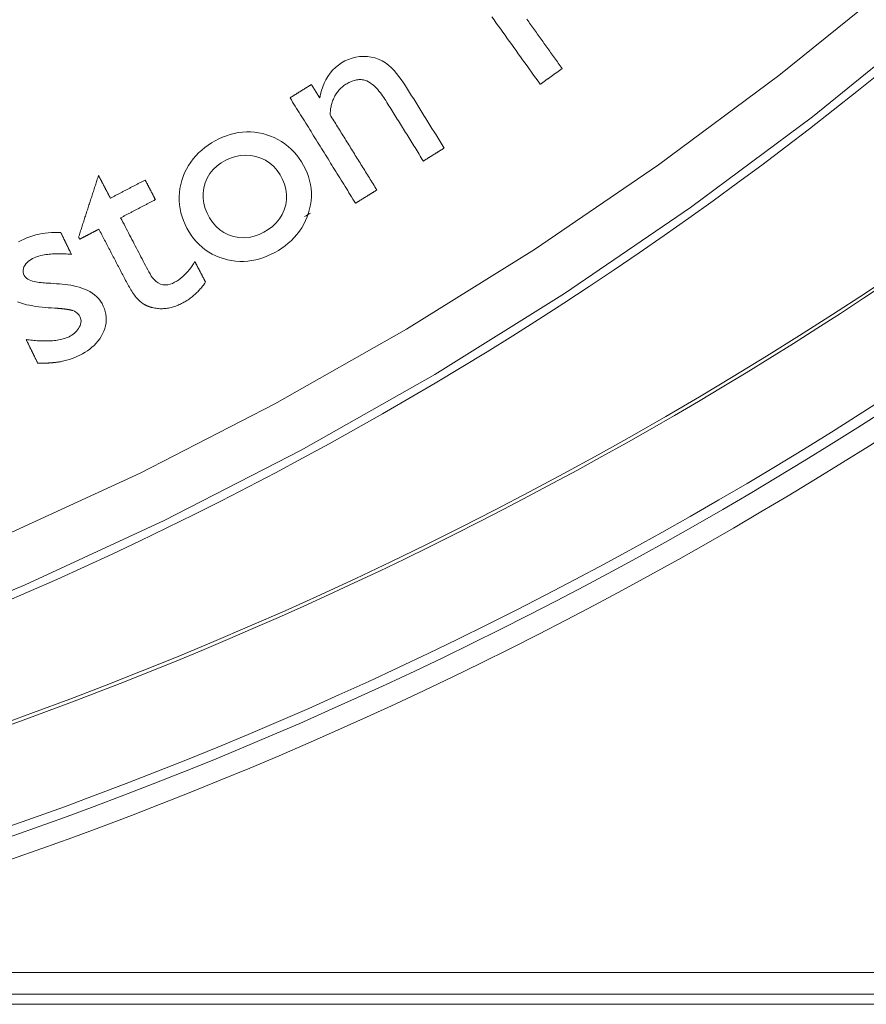
# Model space of a CAD drawing. Units: millimetres. Extents: x 60 to 584, y 53 to 838.
# Drawn here: x 349 to 364, y 69 to 88 of the extents above; entities that cross this region are included whole.
import ezdxf

# ---------------------------------------------------------------- set-up
doc = ezdxf.new("R2010")
doc.units = ezdxf.units.MM
doc.header["$LTSCALE"] = 12
doc.layers.add('1', color=7, linetype='Continuous')

msp = doc.modelspace()

# ---------------------------------------------------------------- linework, layer by layer
at = {"layer": '1', "color": 7, "linetype": 'Continuous', "lineweight": 13}
for p, q in [((343.95383, 69.97241), (379.66513, 69.97241)), ((379.66513, 69.57248), (343.95383, 69.57248))]:
    msp.add_line(p, q, dxfattribs=at)
at = {"layer": '1', "color": 7, "linetype": 'Continuous', "lineweight": 18}
msp.add_line((386.66692, 69.38384), (342.53171, 69.38384), dxfattribs=at)
at = {"layer": '1', "color": 7, "linetype": 'Continuous', "lineweight": 13}
for points in [[(315.49529, 72.62456), (318.27644, 72.45301), (321.05983, 72.39578), (323.84546, 72.45288), (326.63333, 72.62484), (329.42347, 72.91286), (332.21301, 73.31821), (334.97312, 73.83693), (337.69685, 74.46623), (340.38461, 75.20488), (343.03662, 76.0522), (345.65292, 77.00809), (348.23337, 78.07296), (350.77763, 79.24784), (353.28449, 80.53392), (355.73054, 81.91979), (358.10547, 83.39822), (360.41015, 84.96807), (362.64509, 86.62869), (364.81041, 88.37992)], [(365.46772, 87.64088), (363.27058, 85.86214), (361.00273, 84.17542), (358.66407, 82.58088), (356.25407, 81.07918), (353.77185, 79.67146), (351.2276, 78.36494), (348.64528, 77.17132), (346.02621, 76.08943), (343.37073, 75.11823), (340.67899, 74.25729), (337.95095, 73.50672), (335.18639, 72.86717), (332.38489, 72.33993), (329.55334, 71.92778), (326.72108, 71.63477), (323.89114, 71.45964), (321.06348, 71.40116), (318.23809, 71.45877), (315.41498, 71.63248)]]:
    msp.add_lwpolyline(points, dxfattribs=at)
at = {"layer": '1', "color": 7, "linetype": 'Continuous', "lineweight": 18}
for points in [[(357.31519, 87.71671), (357.35594, 87.6598), (357.3967, 87.60289), (357.43745, 87.54597), (357.4782, 87.48906), (357.51896, 87.43215), (357.55971, 87.37523), (357.60046, 87.31832), (357.64122, 87.26141), (357.68197, 87.20449), (357.72273, 87.14758), (357.76348, 87.09067), (357.80423, 87.03375), (357.84499, 86.97684), (357.88574, 86.91993), (357.9265, 86.86301), (357.96725, 86.8061), (358.008, 86.74919), (358.04876, 86.69227), (358.08951, 86.63536), (358.13026, 86.57845), (358.17102, 86.52153), (358.21177, 86.46462)], [(358.61895, 86.75619), (358.60122, 86.78095), (358.58348, 86.80572), (358.56575, 86.83049), (358.54801, 86.85525), (358.53028, 86.88002), (358.51254, 86.90479), (358.49481, 86.92955), (358.47707, 86.95432), (358.45934, 86.97909), (358.4416, 87.00386), (358.42387, 87.02862), (358.40613, 87.05339), (358.3884, 87.07816), (358.37066, 87.10292), (358.35293, 87.12769), (358.33519, 87.15246), (358.31746, 87.17722), (358.29973, 87.20199), (358.28199, 87.22676), (358.26426, 87.25152), (358.24652, 87.27629), (358.22879, 87.30106), (358.21105, 87.32582), (358.19332, 87.35059), (358.17558, 87.37536), (358.15785, 87.40013), (358.14011, 87.42489), (358.12238, 87.44966), (358.10464, 87.47443), (358.08691, 87.49919), (358.06917, 87.52396), (358.05144, 87.54873), (358.0337, 87.57349), (358.01597, 87.59826), (357.99823, 87.62303), (357.9805, 87.64779), (357.96276, 87.67256)], [(356.42794, 85.28102), (356.39016, 85.34178), (356.35239, 85.40254), (356.31461, 85.46331), (356.27683, 85.52407), (356.23905, 85.58483), (356.20128, 85.64559), (356.1635, 85.70636), (356.12572, 85.76712), (356.08794, 85.82788), (356.05016, 85.88864), (356.01239, 85.94941), (355.97461, 86.01017), (355.93683, 86.07093), (355.89905, 86.13169), (355.86127, 86.19245), (355.8235, 86.25322), (355.78572, 86.31398), (355.74794, 86.37474), (355.70998, 86.43537), (355.67094, 86.49518), (355.6305, 86.55395), (355.58842, 86.61149), (355.54438, 86.66755), (355.49789, 86.72179), (355.44826, 86.77367), (355.39465, 86.82218), (355.33707, 86.86482), (355.27515, 86.90054), (355.20961, 86.93048), (355.14154, 86.9538), (355.07194, 86.97013), (355.00084, 86.97959), (354.92869, 86.98233), (354.85706, 86.97864), (354.78613, 86.96844), (354.71598, 86.95141), (354.6481, 86.92778), (354.58311, 86.89801), (354.52086, 86.86239), (354.46144, 86.8214), (354.40609, 86.77584), (354.35502, 86.72577), (354.30827, 86.67114), (354.26628, 86.61249), (354.22954, 86.551), (354.19772, 86.48685), (354.17052, 86.42022), (354.14776, 86.35175), (354.12925, 86.28215), (354.11459, 86.21152)], [(358.21177, 86.46462), (358.21992, 86.47045), (358.22806, 86.47628), (358.2362, 86.48211), (358.24435, 86.48795), (358.25249, 86.49378), (358.26063, 86.49961), (358.26878, 86.50544), (358.27692, 86.51127), (358.28506, 86.5171), (358.29321, 86.52293), (358.30135, 86.52876), (358.30949, 86.5346), (358.31764, 86.54043), (358.32578, 86.54626), (358.33392, 86.55209), (358.34207, 86.55792), (358.35021, 86.56375), (358.35836, 86.56958), (358.3665, 86.57542), (358.37464, 86.58125), (358.38279, 86.58708), (358.39093, 86.59291), (358.39907, 86.59874), (358.40722, 86.60457), (358.41536, 86.6104), (358.4235, 86.61623), (358.43165, 86.62207), (358.43979, 86.6279), (358.44794, 86.63373), (358.45608, 86.63956), (358.46422, 86.64539), (358.47237, 86.65122), (358.48051, 86.65705), (358.48865, 86.66289), (358.4968, 86.66872), (358.50494, 86.67455), (358.51308, 86.68038), (358.52123, 86.68621), (358.52937, 86.69204), (358.53751, 86.69787), (358.54566, 86.7037), (358.5538, 86.70954), (358.56195, 86.71537), (358.57009, 86.7212), (358.57823, 86.72703), (358.58638, 86.73286), (358.59452, 86.73869), (358.60266, 86.74452), (358.61081, 86.75036), (358.61895, 86.75619)], [(354.30758, 85.90112), (354.30893, 85.92253), (354.31068, 85.94385), (354.31285, 85.96508), (354.31545, 85.9862), (354.3185, 86.00722), (354.32202, 86.02813), (354.32603, 86.04893), (354.33053, 86.06962), (354.33556, 86.09018), (354.34113, 86.11062), (354.34728, 86.13092), (354.35403, 86.15109), (354.3614, 86.17111), (354.36942, 86.19099), (354.37813, 86.21071), (354.38751, 86.23017), (354.39751, 86.24921), (354.40814, 86.26783), (354.4194, 86.28601), (354.43129, 86.30375), (354.44384, 86.32104), (354.45705, 86.33788), (354.47092, 86.35426), (354.48548, 86.37017), (354.50067, 86.38557), (354.51638, 86.40032), (354.53256, 86.41442), (354.5492, 86.42789), (354.5663, 86.44073), (354.58384, 86.45298), (354.6018, 86.46464), (354.62015, 86.47577), (354.63886, 86.48642), (354.65793, 86.49654), (354.67726, 86.50603), (354.69685, 86.51483), (354.71671, 86.52287), (354.73686, 86.5301), (354.75733, 86.53647), (354.77814, 86.54189), (354.79931, 86.54627), (354.82069, 86.5495), (354.84209, 86.55148), (354.86352, 86.55216), (354.88498, 86.55148), (354.90648, 86.54938), (354.92787, 86.54581), (354.94888, 86.5408), (354.96948, 86.53439), (354.9897, 86.52658)], [(354.9897, 86.52658), (355.02345, 86.51053), (355.05516, 86.49159), (355.0852, 86.47028), (355.11385, 86.44697), (355.14129, 86.42197), (355.1676, 86.39561), (355.19266, 86.36835), (355.21663, 86.34035), (355.23965, 86.31171), (355.26185, 86.28251), (355.28332, 86.25282), (355.30414, 86.22268), (355.32437, 86.19214), (355.34407, 86.16124), (355.36344, 86.13011), (355.38279, 86.09897), (355.40215, 86.06784), (355.42151, 86.03671), (355.44086, 86.00557), (355.46022, 85.97444), (355.47958, 85.9433), (355.49894, 85.91217), (355.51829, 85.88103), (355.53765, 85.8499), (355.55701, 85.81876), (355.57636, 85.78763), (355.59572, 85.7565), (355.61508, 85.72536), (355.63444, 85.69423), (355.65379, 85.66309), (355.67315, 85.63196), (355.69251, 85.60082), (355.71186, 85.56969), (355.73122, 85.53856), (355.75058, 85.50742), (355.76994, 85.47629), (355.78929, 85.44515), (355.80865, 85.41402), (355.82801, 85.38288), (355.84737, 85.35175), (355.86672, 85.32062), (355.88608, 85.28948), (355.90544, 85.25835), (355.92479, 85.22721), (355.94415, 85.19608), (355.96351, 85.16494), (355.98287, 85.13381), (356.00222, 85.10268), (356.02158, 85.07154), (356.04094, 85.04041)], [(353.95981, 86.46048), (353.95189, 86.45556), (353.94398, 86.45064), (353.93606, 86.44572), (353.92814, 86.4408), (353.92023, 86.43588), (353.91231, 86.43095), (353.9044, 86.42603), (353.89648, 86.42111), (353.88857, 86.41619), (353.88065, 86.41127), (353.87273, 86.40635), (353.86482, 86.40143), (353.8569, 86.3965), (353.84899, 86.39158), (353.84107, 86.38666), (353.83316, 86.38174), (353.82524, 86.37682), (353.81733, 86.3719), (353.80941, 86.36698), (353.80149, 86.36205), (353.79358, 86.35713), (353.78566, 86.35221), (353.77775, 86.34729), (353.76983, 86.34237), (353.76191, 86.33745), (353.754, 86.33253), (353.74608, 86.3276), (353.73817, 86.32268), (353.73025, 86.31776), (353.72234, 86.31284), (353.71442, 86.30792), (353.70651, 86.303), (353.69859, 86.29808), (353.69068, 86.29316), (353.68276, 86.28823), (353.67484, 86.28331), (353.66693, 86.27839), (353.65901, 86.27347), (353.6511, 86.26855), (353.64318, 86.26363), (353.63527, 86.25871), (353.62735, 86.25378), (353.61943, 86.24886), (353.61152, 86.24394), (353.6036, 86.23902), (353.59569, 86.2341), (353.58777, 86.22918), (353.57986, 86.22426), (353.57194, 86.21933), (353.56402, 86.21441)], [(354.11459, 86.21152), (354.1115, 86.2165), (354.1084, 86.22148), (354.10531, 86.22646), (354.10221, 86.23144), (354.09911, 86.23642), (354.09602, 86.2414), (354.09292, 86.24638), (354.08983, 86.25136), (354.08673, 86.25634), (354.08364, 86.26132), (354.08054, 86.26629), (354.07744, 86.27127), (354.07435, 86.27625), (354.07125, 86.28123), (354.06816, 86.28621), (354.06506, 86.29119), (354.06197, 86.29617), (354.05887, 86.30115), (354.05577, 86.30613), (354.05268, 86.31111), (354.04958, 86.31609), (354.04649, 86.32107), (354.04339, 86.32604), (354.0403, 86.33102), (354.0372, 86.336), (354.0341, 86.34098), (354.03101, 86.34596), (354.02791, 86.35094), (354.02482, 86.35592), (354.02172, 86.3609), (354.01863, 86.36588), (354.01553, 86.37086), (354.01243, 86.37584), (354.00934, 86.38082), (354.00624, 86.3858), (354.00315, 86.39077), (354.00005, 86.39575), (353.99696, 86.40073), (353.99386, 86.40571), (353.99076, 86.41069), (353.98767, 86.41567), (353.98457, 86.42065), (353.98148, 86.42563), (353.97838, 86.43061), (353.97529, 86.43559), (353.97219, 86.44057), (353.96909, 86.44555), (353.966, 86.45052), (353.9629, 86.4555), (353.95981, 86.46048)], [(353.56402, 86.21441), (353.58836, 86.17527), (353.6127, 86.13612), (353.63704, 86.09697), (353.66138, 86.05782), (353.68572, 86.01868), (353.71006, 85.97953), (353.7344, 85.94038), (353.75874, 85.90123), (353.78308, 85.86209), (353.80742, 85.82294), (353.83176, 85.78379), (353.85609, 85.74465), (353.88043, 85.7055), (353.90477, 85.66635), (353.92911, 85.6272), (353.95345, 85.58806), (353.97779, 85.54891), (354.00213, 85.50976), (354.02647, 85.47061), (354.05081, 85.43147), (354.07515, 85.39232), (354.09949, 85.35317), (354.12382, 85.31403), (354.14816, 85.27488), (354.1725, 85.23573), (354.19684, 85.19658), (354.22118, 85.15744), (354.24552, 85.11829), (354.26986, 85.07914), (354.2942, 85.03999), (354.31854, 85.00085), (354.34288, 84.9617), (354.36722, 84.92255), (354.39156, 84.88341), (354.41589, 84.84426), (354.44023, 84.80511), (354.46457, 84.76596), (354.48891, 84.72682), (354.51325, 84.68767), (354.53759, 84.64852), (354.56193, 84.60938), (354.58627, 84.57023), (354.61061, 84.53108), (354.63495, 84.49193), (354.65929, 84.45279), (354.68362, 84.41364), (354.70796, 84.37449), (354.7323, 84.33534), (354.75664, 84.2962), (354.78098, 84.25705)], [(355.17676, 84.50312), (355.15938, 84.53108), (355.142, 84.55904), (355.12461, 84.587), (355.10723, 84.61496), (355.08984, 84.64292), (355.07246, 84.67088), (355.05508, 84.69884), (355.03769, 84.7268), (355.02031, 84.75476), (355.00293, 84.78272), (354.98554, 84.81068), (354.96816, 84.83864), (354.95078, 84.8666), (354.93339, 84.89456), (354.91601, 84.92252), (354.89862, 84.95048), (354.88124, 84.97844), (354.86386, 85.0064), (354.84647, 85.03436), (354.82909, 85.06232), (354.81171, 85.09028), (354.79432, 85.11824), (354.77694, 85.1462), (354.75955, 85.17416), (354.74217, 85.20212), (354.72479, 85.23008), (354.7074, 85.25804), (354.69002, 85.286), (354.67264, 85.31396), (354.65525, 85.34192), (354.63787, 85.36988), (354.62049, 85.39784), (354.6031, 85.4258), (354.58572, 85.45376), (354.56833, 85.48172), (354.55095, 85.50968), (354.53357, 85.53764), (354.51618, 85.5656), (354.4988, 85.59356), (354.48142, 85.62152), (354.46403, 85.64948), (354.44665, 85.67744), (354.42926, 85.7054), (354.41188, 85.73336), (354.3945, 85.76132), (354.37711, 85.78928), (354.35973, 85.81724), (354.34235, 85.8452), (354.32496, 85.87316), (354.30758, 85.90112)], [(353.90767, 84.0771), (353.92826, 84.15075), (353.94408, 84.22509), (353.95488, 84.30016), (353.96046, 84.37599), (353.96055, 84.45259), (353.95501, 84.52881), (353.94398, 84.60389), (353.92761, 84.67787), (353.90603, 84.75078), (353.87941, 84.82259), (353.8484, 84.89233), (353.8135, 84.95972), (353.77509, 85.02499), (353.73323, 85.08817), (353.68764, 85.14911), (353.63809, 85.20753), (353.58511, 85.2624), (353.52888, 85.31333), (353.46933, 85.36024), (353.40639, 85.40306), (353.34013, 85.44164), (353.27171, 85.47536), (353.2015, 85.5043), (353.1296, 85.52867), (353.05605, 85.54865), (352.98105, 85.56424), (352.90568, 85.57497), (352.83016, 85.58075), (352.75447, 85.5815), (352.67861, 85.57717), (352.60264, 85.56769), (352.52765, 85.55326), (352.45411, 85.53419), (352.38195, 85.51071), (352.31107, 85.48303), (352.24146, 85.45137), (352.17361, 85.41623), (352.10778, 85.37806), (352.04395, 85.33687), (351.98227, 85.29245), (351.92289, 85.24457), (351.86611, 85.1931), (351.81287, 85.13859), (351.7634, 85.08111), (351.71776, 85.02059), (351.67604, 84.95697), (351.63834, 84.89024), (351.60513, 84.82122), (351.57645, 84.75032), (351.55215, 84.67759)], [(356.04094, 85.04041), (356.04868, 85.04522), (356.05642, 85.05003), (356.06416, 85.05484), (356.0719, 85.05966), (356.07964, 85.06447), (356.08738, 85.06928), (356.09512, 85.07409), (356.10286, 85.0789), (356.1106, 85.08372), (356.11834, 85.08853), (356.12608, 85.09334), (356.13382, 85.09815), (356.14156, 85.10297), (356.1493, 85.10778), (356.15704, 85.11259), (356.16478, 85.1174), (356.17252, 85.12222), (356.18026, 85.12703), (356.188, 85.13184), (356.19574, 85.13665), (356.20348, 85.14146), (356.21122, 85.14628), (356.21896, 85.15109), (356.2267, 85.1559), (356.23444, 85.16071), (356.24218, 85.16553), (356.24992, 85.17034), (356.25766, 85.17515), (356.2654, 85.17996), (356.27314, 85.18477), (356.28088, 85.18959), (356.28862, 85.1944), (356.29636, 85.19921), (356.3041, 85.20402), (356.31184, 85.20884), (356.31958, 85.21365), (356.32732, 85.21846), (356.33506, 85.22327), (356.3428, 85.22808), (356.35054, 85.2329), (356.35828, 85.23771), (356.36602, 85.24252), (356.37376, 85.24733), (356.3815, 85.25215), (356.38924, 85.25696), (356.39698, 85.26177), (356.40472, 85.26658), (356.41246, 85.2714), (356.4202, 85.27621), (356.42794, 85.28102)], [(350.00567, 84.77272), (349.99827, 84.74986), (349.99087, 84.72701), (349.98347, 84.70415), (349.97608, 84.68129), (349.96868, 84.65843), (349.96128, 84.63557), (349.95388, 84.61271), (349.94649, 84.58986), (349.93909, 84.567), (349.93169, 84.54414), (349.9243, 84.52128), (349.9169, 84.49842), (349.9095, 84.47556), (349.9021, 84.45271), (349.89471, 84.42985), (349.88731, 84.40699), (349.87991, 84.38413), (349.87251, 84.36127), (349.86512, 84.33841), (349.85772, 84.31556), (349.85032, 84.2927), (349.84292, 84.26984), (349.83553, 84.24698), (349.82813, 84.22412), (349.82073, 84.20126), (349.81334, 84.17841), (349.80594, 84.15555), (349.79854, 84.13269), (349.79114, 84.10983), (349.78375, 84.08697), (349.77635, 84.06411), (349.76895, 84.04126), (349.76155, 84.0184), (349.75416, 83.99554), (349.74676, 83.97268), (349.73936, 83.94982), (349.73196, 83.92696), (349.72457, 83.90411), (349.71717, 83.88125), (349.70977, 83.85839), (349.70238, 83.83553), (349.69498, 83.81267), (349.68758, 83.78981), (349.68018, 83.76696), (349.67279, 83.7441), (349.66539, 83.72124), (349.65799, 83.69838), (349.65059, 83.67552), (349.6432, 83.65266), (349.6358, 83.62981)], [(350.22618, 84.35046), (350.22177, 84.3589), (350.21736, 84.36735), (350.21295, 84.37579), (350.20854, 84.38424), (350.20413, 84.39269), (350.19972, 84.40113), (350.19531, 84.40958), (350.1909, 84.41802), (350.18649, 84.42647), (350.18208, 84.43491), (350.17767, 84.44336), (350.17326, 84.4518), (350.16885, 84.46025), (350.16444, 84.46869), (350.16003, 84.47714), (350.15562, 84.48558), (350.15121, 84.49403), (350.1468, 84.50247), (350.14239, 84.51092), (350.13798, 84.51936), (350.13357, 84.52781), (350.12916, 84.53626), (350.12475, 84.5447), (350.12033, 84.55315), (350.11592, 84.56159), (350.11151, 84.57004), (350.1071, 84.57848), (350.10269, 84.58693), (350.09828, 84.59537), (350.09387, 84.60382), (350.08946, 84.61226), (350.08505, 84.62071), (350.08064, 84.62915), (350.07623, 84.6376), (350.07182, 84.64604), (350.06741, 84.65449), (350.063, 84.66293), (350.05859, 84.67138), (350.05418, 84.67983), (350.04977, 84.68827), (350.04536, 84.69672), (350.04095, 84.70516), (350.03654, 84.71361), (350.03213, 84.72205), (350.02772, 84.7305), (350.02331, 84.73894), (350.0189, 84.74739), (350.01449, 84.75583), (350.01008, 84.76428), (350.00567, 84.77272)], [(350.87249, 84.68797), (350.85956, 84.68122), (350.84664, 84.67447), (350.83371, 84.66772), (350.82078, 84.66097), (350.80786, 84.65422), (350.79493, 84.64747), (350.78201, 84.64072), (350.76908, 84.63397), (350.75615, 84.62722), (350.74323, 84.62047), (350.7303, 84.61372), (350.71737, 84.60697), (350.70445, 84.60022), (350.69152, 84.59347), (350.6786, 84.58672), (350.66567, 84.57997), (350.65274, 84.57322), (350.63982, 84.56647), (350.62689, 84.55972), (350.61397, 84.55297), (350.60104, 84.54622), (350.58811, 84.53947), (350.57519, 84.53272), (350.56226, 84.52597), (350.54934, 84.51922), (350.53641, 84.51247), (350.52348, 84.50572), (350.51056, 84.49897), (350.49763, 84.49222), (350.4847, 84.48547), (350.47178, 84.47871), (350.45885, 84.47196), (350.44593, 84.46521), (350.433, 84.45846), (350.42007, 84.45171), (350.40715, 84.44496), (350.39422, 84.43821), (350.38129, 84.43146), (350.36837, 84.42471), (350.35544, 84.41796), (350.34252, 84.41121), (350.32959, 84.40446), (350.31667, 84.39771), (350.30374, 84.39096), (350.29081, 84.38421), (350.27789, 84.37746), (350.26496, 84.37071), (350.25203, 84.36396), (350.23911, 84.35721), (350.22618, 84.35046)], [(351.06256, 84.32401), (351.05876, 84.33129), (351.05495, 84.33857), (351.05115, 84.34585), (351.04735, 84.35313), (351.04355, 84.36041), (351.03975, 84.36769), (351.03595, 84.37497), (351.03215, 84.38224), (351.02834, 84.38952), (351.02454, 84.3968), (351.02074, 84.40408), (351.01694, 84.41136), (351.01314, 84.41864), (351.00934, 84.42592), (351.00554, 84.4332), (351.00174, 84.44048), (350.99793, 84.44776), (350.99413, 84.45504), (350.99033, 84.46232), (350.98653, 84.4696), (350.98273, 84.47688), (350.97893, 84.48415), (350.97513, 84.49143), (350.97132, 84.49871), (350.96752, 84.50599), (350.96372, 84.51327), (350.95992, 84.52055), (350.95612, 84.52783), (350.95232, 84.53511), (350.94851, 84.54239), (350.94471, 84.54967), (350.94091, 84.55695), (350.93711, 84.56423), (350.93331, 84.57151), (350.92951, 84.57879), (350.92571, 84.58606), (350.9219, 84.59334), (350.9181, 84.60062), (350.9143, 84.6079), (350.9105, 84.61518), (350.9067, 84.62246), (350.9029, 84.62974), (350.8991, 84.63702), (350.8953, 84.6443), (350.89149, 84.65158), (350.88769, 84.65886), (350.88389, 84.66614), (350.88009, 84.67342), (350.87629, 84.68069), (350.87249, 84.68797)], [(351.55215, 84.67759), (351.53252, 84.6039), (351.51759, 84.5296), (351.50757, 84.45464), (351.50264, 84.37902), (351.50303, 84.30271), (351.50885, 84.22663), (351.51996, 84.15171), (351.53621, 84.07791), (351.55744, 84.00519), (351.58352, 83.93353), (351.61398, 83.86355), (351.64827, 83.79576), (351.68613, 83.73001), (351.7276, 83.66633), (351.77297, 83.60491), (351.82201, 83.54656), (351.87446, 83.49192), (351.93044, 83.44109), (351.99003, 83.39418), (352.05331, 83.35135), (352.1193, 83.31328), (352.1874, 83.28015), (352.25752, 83.25175), (352.3296, 83.22789), (352.40347, 83.20842), (352.47808, 83.1935), (352.55312, 83.1833), (352.62859, 83.17794), (352.70451, 83.17756), (352.7808, 83.18226), (352.85628, 83.19199), (352.93056, 83.20653), (353.00369, 83.2257), (353.07572, 83.24934), (353.14667, 83.27729), (353.21593, 83.30907), (353.28306, 83.34417), (353.34827, 83.38226), (353.4116, 83.42326), (353.47293, 83.46738), (353.53212, 83.51484), (353.58895, 83.56588), (353.64253, 83.62002), (353.69241, 83.67701), (353.73852, 83.73692), (353.78077, 83.79981), (353.81908, 83.86575), (353.85313, 83.93432), (353.88261, 84.00479), (353.90767, 84.0771)], [(354.78098, 84.25705), (354.7889, 84.26197), (354.79681, 84.26689), (354.80473, 84.27181), (354.81264, 84.27674), (354.82056, 84.28166), (354.82848, 84.28658), (354.83639, 84.2915), (354.84431, 84.29642), (354.85222, 84.30134), (354.86014, 84.30626), (354.86805, 84.31119), (354.87597, 84.31611), (354.88388, 84.32103), (354.8918, 84.32595), (354.89972, 84.33087), (354.90763, 84.33579), (354.91555, 84.34071), (354.92346, 84.34564), (354.93138, 84.35056), (354.93929, 84.35548), (354.94721, 84.3604), (354.95513, 84.36532), (354.96304, 84.37024), (354.97096, 84.37516), (354.97887, 84.38009), (354.98679, 84.38501), (354.9947, 84.38993), (355.00262, 84.39485), (355.01053, 84.39977), (355.01845, 84.40469), (355.02637, 84.40961), (355.03428, 84.41453), (355.0422, 84.41946), (355.05011, 84.42438), (355.05803, 84.4293), (355.06594, 84.43422), (355.07386, 84.43914), (355.08178, 84.44406), (355.08969, 84.44898), (355.09761, 84.45391), (355.10552, 84.45883), (355.11344, 84.46375), (355.12135, 84.46867), (355.12927, 84.47359), (355.13718, 84.47851), (355.1451, 84.48343), (355.15302, 84.48836), (355.16093, 84.49328), (355.16885, 84.4982), (355.17676, 84.50312)], [(350.41625, 83.9865), (350.42918, 83.99325), (350.4421, 84), (350.45503, 84.00675), (350.46796, 84.0135), (350.48088, 84.02025), (350.49381, 84.027), (350.50673, 84.03375), (350.51966, 84.0405), (350.53259, 84.04725), (350.54551, 84.054), (350.55844, 84.06075), (350.57137, 84.0675), (350.58429, 84.07425), (350.59722, 84.081), (350.61014, 84.08775), (350.62307, 84.0945), (350.636, 84.10125), (350.64892, 84.108), (350.66185, 84.11475), (350.67477, 84.1215), (350.6877, 84.12825), (350.70063, 84.135), (350.71355, 84.14175), (350.72648, 84.1485), (350.7394, 84.15525), (350.75233, 84.162), (350.76526, 84.16875), (350.77818, 84.1755), (350.79111, 84.18225), (350.80404, 84.189), (350.81696, 84.19576), (350.82989, 84.20251), (350.84281, 84.20926), (350.85574, 84.21601), (350.86867, 84.22276), (350.88159, 84.22951), (350.89452, 84.23626), (350.90744, 84.24301), (350.92037, 84.24976), (350.9333, 84.25651), (350.94622, 84.26326), (350.95915, 84.27001), (350.97207, 84.27676), (350.985, 84.28351), (350.99793, 84.29026), (351.01085, 84.29701), (351.02378, 84.30376), (351.03671, 84.31051), (351.04963, 84.31726), (351.06256, 84.32401)], [(351.79646, 83.17239), (351.77229, 83.13391), (351.74709, 83.09635), (351.72079, 83.05974), (351.69332, 83.02417), (351.66458, 82.98971), (351.63448, 82.95645), (351.60292, 82.92447), (351.56976, 82.8939), (351.53488, 82.86484), (351.49813, 82.83747), (351.45985, 82.81223), (351.42015, 82.78935), (351.37886, 82.76933), (351.33612, 82.75366), (351.29176, 82.74335), (351.24595, 82.73974), (351.20046, 82.74402), (351.15626, 82.75662), (351.11515, 82.77673), (351.07759, 82.80311), (351.044, 82.83397), (351.01372, 82.86841), (350.98663, 82.90516), (350.96234, 82.94345), (350.9403, 82.98299), (350.91933, 83.02313), (350.89838, 83.06327), (350.87742, 83.10341), (350.85645, 83.14355), (350.83549, 83.18369), (350.81453, 83.22383), (350.79357, 83.26397), (350.77261, 83.30411), (350.75164, 83.34425), (350.73068, 83.38439), (350.70972, 83.42453), (350.68876, 83.46467), (350.6678, 83.50482), (350.64683, 83.54496), (350.62587, 83.5851), (350.60491, 83.62524), (350.58395, 83.66538), (350.56299, 83.70552), (350.54202, 83.74566), (350.52106, 83.7858), (350.5001, 83.82594), (350.47914, 83.86608), (350.45818, 83.90622), (350.43721, 83.94636), (350.41625, 83.9865)], [(349.65668, 83.58983), (349.66379, 83.59354), (349.6709, 83.59726), (349.67801, 83.60097), (349.68513, 83.60469), (349.69224, 83.6084), (349.69935, 83.61212), (349.70646, 83.61583), (349.71358, 83.61954), (349.72069, 83.62326), (349.7278, 83.62697), (349.73492, 83.63069), (349.74203, 83.6344), (349.74914, 83.63812), (349.75625, 83.64183), (349.76337, 83.64555), (349.77048, 83.64926), (349.77759, 83.65297), (349.7847, 83.65669), (349.79182, 83.6604), (349.79893, 83.66412), (349.80604, 83.66783), (349.81316, 83.67155), (349.82027, 83.67526), (349.82738, 83.67897), (349.83449, 83.68269), (349.84161, 83.6864), (349.84872, 83.69012), (349.85583, 83.69383), (349.86294, 83.69755), (349.87006, 83.70126), (349.87717, 83.70498), (349.88428, 83.70869), (349.8914, 83.7124), (349.89851, 83.71612), (349.90562, 83.71983), (349.91273, 83.72355), (349.91985, 83.72726), (349.92696, 83.73098), (349.93407, 83.73469), (349.94118, 83.73841), (349.9483, 83.74212), (349.95541, 83.74583), (349.96252, 83.74955), (349.96963, 83.75326), (349.97675, 83.75698), (349.98386, 83.76069), (349.99097, 83.76441), (349.99809, 83.76812), (350.0052, 83.77183), (350.01231, 83.77555)], [(350.01231, 83.77555), (350.02572, 83.74986), (350.03914, 83.72418), (350.05255, 83.69849), (350.06597, 83.67281), (350.07938, 83.64712), (350.09279, 83.62144), (350.10621, 83.59575), (350.11962, 83.57006), (350.13303, 83.54438), (350.14645, 83.51869), (350.15986, 83.49301), (350.17327, 83.46732), (350.18669, 83.44164), (350.2001, 83.41595), (350.21351, 83.39027), (350.22693, 83.36458), (350.24034, 83.33889), (350.25376, 83.31321), (350.26717, 83.28752), (350.28058, 83.26184), (350.294, 83.23615), (350.30741, 83.21047), (350.32082, 83.18478), (350.33424, 83.1591), (350.34765, 83.13341), (350.36106, 83.10773), (350.37448, 83.08204), (350.38789, 83.05635), (350.4013, 83.03067), (350.41472, 83.00498), (350.42813, 82.9793), (350.44154, 82.95361), (350.45496, 82.92793), (350.46837, 82.90224), (350.48179, 82.87656), (350.49524, 82.85089), (350.50878, 82.82527), (350.52246, 82.79973), (350.53627, 82.77426), (350.55023, 82.74889), (350.56436, 82.72363), (350.57868, 82.69848), (350.59322, 82.67348), (350.60802, 82.64863), (350.62311, 82.62397), (350.63858, 82.59954), (350.65453, 82.57541), (350.67107, 82.55165), (350.68844, 82.52841), (350.70711, 82.50598)], [(349.30499, 83.71199), (349.24654, 83.71356), (349.18829, 83.71332), (349.13024, 83.71119), (349.07241, 83.70708), (349.01479, 83.70091), (348.95742, 83.69256), (348.90029, 83.68193), (348.84342, 83.66888), (348.78685, 83.65331), (348.73116, 83.63524), (348.67657, 83.61472), (348.62311, 83.59169), (348.57078, 83.56615), (348.51963, 83.53799)], [(349.50206, 83.30736), (349.49812, 83.31546), (349.49417, 83.32355), (349.49023, 83.33164), (349.48629, 83.33973), (349.48235, 83.34783), (349.47841, 83.35592), (349.47447, 83.36401), (349.47053, 83.3721), (349.46658, 83.3802), (349.46264, 83.38829), (349.4587, 83.39638), (349.45476, 83.40447), (349.45082, 83.41257), (349.44688, 83.42066), (349.44294, 83.42875), (349.43899, 83.43685), (349.43505, 83.44494), (349.43111, 83.45303), (349.42717, 83.46112), (349.42323, 83.46922), (349.41929, 83.47731), (349.41535, 83.4854), (349.4114, 83.49349), (349.40746, 83.50159), (349.40352, 83.50968), (349.39958, 83.51777), (349.39564, 83.52586), (349.3917, 83.53396), (349.38776, 83.54205), (349.38381, 83.55014), (349.37987, 83.55823), (349.37593, 83.56633), (349.37199, 83.57442), (349.36805, 83.58251), (349.36411, 83.5906), (349.36017, 83.5987), (349.35622, 83.60679), (349.35228, 83.61488), (349.34834, 83.62297), (349.3444, 83.63107), (349.34046, 83.63916), (349.33652, 83.64725), (349.33258, 83.65534), (349.32864, 83.66344), (349.32469, 83.67153), (349.32075, 83.67962), (349.31681, 83.68771), (349.31287, 83.69581), (349.30893, 83.7039), (349.30499, 83.71199)], [(349.6358, 83.62981), (349.63622, 83.62901), (349.63663, 83.62821), (349.63705, 83.62741), (349.63747, 83.62661), (349.63789, 83.62581), (349.6383, 83.62501), (349.63872, 83.62421), (349.63914, 83.62341), (349.63956, 83.62261), (349.63997, 83.62181), (349.64039, 83.62101), (349.64081, 83.62021), (349.64123, 83.61941), (349.64164, 83.61861), (349.64206, 83.61781), (349.64248, 83.61701), (349.6429, 83.61621), (349.64332, 83.61541), (349.64373, 83.61462), (349.64415, 83.61382), (349.64457, 83.61302), (349.64498, 83.61222), (349.6454, 83.61142), (349.64582, 83.61062), (349.64624, 83.60982), (349.64666, 83.60902), (349.64707, 83.60822), (349.64749, 83.60742), (349.64791, 83.60662), (349.64833, 83.60582), (349.64874, 83.60502), (349.64916, 83.60422), (349.64958, 83.60342), (349.65, 83.60262), (349.65041, 83.60182), (349.65083, 83.60102), (349.65125, 83.60022), (349.65167, 83.59942), (349.65208, 83.59862), (349.6525, 83.59782), (349.65292, 83.59702), (349.65334, 83.59623), (349.65375, 83.59543), (349.65417, 83.59463), (349.65459, 83.59383), (349.65501, 83.59303), (349.65542, 83.59223), (349.65584, 83.59143), (349.65626, 83.59063), (349.65668, 83.58983)], [(349.06577, 82.77402), (349.03366, 82.77586), (349.00158, 82.77804), (348.96955, 82.78064), (348.93758, 82.7837), (348.90567, 82.78732), (348.87384, 82.79163), (348.8421, 82.79677), (348.81049, 82.80298), (348.77922, 82.8106), (348.7487, 82.82015), (348.71918, 82.83233), (348.69095, 82.84786), (348.66496, 82.86726), (348.64258, 82.89066), (348.62487, 82.91776), (348.61224, 82.94756), (348.60517, 82.97908), (348.60441, 83.01143), (348.60994, 83.04333), (348.62088, 83.07389), (348.63594, 83.10242), (348.65446, 83.1289), (348.67597, 83.15314), (348.69962, 83.17491), (348.72512, 83.19455), (348.75218, 83.2123), (348.78023, 83.22822), (348.80898, 83.24244), (348.83842, 83.25505), (348.86849, 83.26614), (348.89915, 83.27587), (348.93029, 83.28436), (348.96164, 83.29166), (348.99306, 83.29787), (349.02455, 83.30312), (349.05611, 83.30749), (349.08772, 83.31106), (349.11939, 83.3139), (349.15111, 83.31609), (349.18287, 83.31766), (349.21467, 83.31865), (349.24652, 83.3191), (349.2784, 83.31906), (349.31032, 83.31857), (349.34227, 83.31764), (349.37425, 83.31631), (349.40623, 83.31459), (349.4382, 83.31251), (349.47014, 83.3101), (349.50206, 83.30736)], [(351.99349, 82.7951), (351.98955, 82.80264), (351.98561, 82.81019), (351.98167, 82.81773), (351.97773, 82.82528), (351.97379, 82.83283), (351.96985, 82.84037), (351.96591, 82.84792), (351.96197, 82.85546), (351.95802, 82.86301), (351.95408, 82.87055), (351.95014, 82.8781), (351.9462, 82.88565), (351.94226, 82.89319), (351.93832, 82.90074), (351.93438, 82.90828), (351.93044, 82.91583), (351.9265, 82.92338), (351.92256, 82.93092), (351.91862, 82.93847), (351.91468, 82.94601), (351.91074, 82.95356), (351.9068, 82.9611), (351.90286, 82.96865), (351.89892, 82.9762), (351.89498, 82.98374), (351.89104, 82.99129), (351.88709, 82.99883), (351.88315, 83.00638), (351.87921, 83.01392), (351.87527, 83.02147), (351.87133, 83.02902), (351.86739, 83.03656), (351.86345, 83.04411), (351.85951, 83.05165), (351.85557, 83.0592), (351.85163, 83.06675), (351.84769, 83.07429), (351.84375, 83.08184), (351.83981, 83.08938), (351.83587, 83.09693), (351.83193, 83.10447), (351.82799, 83.11202), (351.82405, 83.11957), (351.8201, 83.12711), (351.81616, 83.13466), (351.81222, 83.1422), (351.80828, 83.14975), (351.80434, 83.15729), (351.8004, 83.16484), (351.79646, 83.17239)], [(349.30944, 81.31667), (349.36187, 81.32797), (349.41342, 81.34164), (349.46418, 81.35744), (349.51422, 81.37517), (349.56359, 81.39469), (349.61236, 81.41586), (349.66055, 81.43856), (349.70807, 81.46308), (349.75454, 81.48976), (349.79944, 81.51851), (349.84266, 81.54946), (349.88409, 81.58275), (349.92359, 81.61856), (349.96101, 81.65703), (349.99565, 81.69772), (350.02721, 81.74033), (350.05566, 81.78488), (350.08101, 81.83136), (350.10317, 81.87984), (350.1217, 81.93029), (350.13581, 81.98183), (350.14515, 82.03429), (350.14945, 82.08776), (350.14844, 82.14145), (350.1422, 82.19435), (350.13095, 82.24648), (350.11492, 82.2978), (350.09471, 82.34741), (350.07062, 82.39503), (350.04181, 82.44027), (350.00847, 82.48252), (349.97147, 82.52096), (349.9311, 82.5558), (349.88759, 82.58729), (349.84179, 82.61527), (349.79447, 82.63983), (349.74579, 82.66135), (349.69593, 82.6802), (349.64499, 82.69665), (349.5933, 82.71089), (349.5413, 82.72305), (349.48907, 82.73338), (349.43663, 82.74205), (349.38399, 82.74924), (349.33118, 82.7551), (349.27821, 82.75974), (349.22511, 82.76341), (349.172, 82.76695), (349.11888, 82.77049), (349.06577, 82.77402)], [(351.00711, 82.31921), (351.02997, 82.314), (351.05289, 82.30954), (351.07586, 82.30584), (351.09888, 82.30288), (351.12195, 82.30069), (351.14507, 82.29926), (351.16825, 82.29859), (351.19148, 82.29869), (351.21476, 82.29956), (351.2381, 82.30121), (351.26146, 82.30362), (351.28467, 82.30679), (351.30768, 82.31068), (351.3305, 82.31526), (351.35314, 82.32053), (351.3756, 82.32646), (351.39788, 82.33303), (351.41999, 82.34023), (351.44194, 82.34805), (351.46373, 82.35645), (351.48537, 82.36543), (351.50678, 82.37495), (351.52788, 82.38494), (351.5487, 82.39537), (351.56925, 82.4062), (351.58957, 82.41739), (351.60965, 82.42895), (351.62949, 82.44087), (351.64909, 82.45315), (351.66845, 82.46581), (351.68756, 82.47884), (351.70642, 82.49226), (351.72503, 82.50605), (351.74339, 82.52024), (351.76149, 82.53483), (351.77932, 82.54981), (351.7969, 82.56519), (351.81419, 82.58098), (351.83116, 82.59711), (351.84776, 82.61358), (351.86398, 82.63035), (351.87983, 82.64743), (351.89531, 82.66481), (351.91043, 82.68251), (351.92517, 82.70051), (351.93956, 82.71882), (351.95358, 82.73744), (351.96724, 82.75636), (351.98055, 82.77558), (351.99349, 82.7951)], [(350.70711, 82.50598), (350.70974, 82.50311), (350.71239, 82.50025), (350.71504, 82.49739), (350.7177, 82.49455), (350.72037, 82.49171), (350.72306, 82.48889), (350.72575, 82.48607), (350.72845, 82.48327), (350.73116, 82.48047), (350.73389, 82.47768), (350.73662, 82.47491), (350.73937, 82.47215), (350.74213, 82.4694), (350.74489, 82.46665), (350.74767, 82.46393), (350.75046, 82.46121), (350.75327, 82.45851), (350.75608, 82.45582), (350.75891, 82.45314), (350.76175, 82.45048), (350.7646, 82.44783), (350.76747, 82.44519), (350.77035, 82.44257), (350.77324, 82.43996), (350.77615, 82.43737), (350.77907, 82.43479), (350.782, 82.43223), (350.78495, 82.42968), (350.78791, 82.42715), (350.79089, 82.42464), (350.79389, 82.42215), (350.79689, 82.41968), (350.79992, 82.41723), (350.80295, 82.41479), (350.80601, 82.41238), (350.80908, 82.40999), (350.81216, 82.40762), (350.81526, 82.40528), (350.81838, 82.40295), (350.82151, 82.40065), (350.82467, 82.39838), (350.82784, 82.39613), (350.83102, 82.39391), (350.83423, 82.39171), (350.83746, 82.38954), (350.84071, 82.3874), (350.84398, 82.38528), (350.84727, 82.3832), (350.85058, 82.38115), (350.85391, 82.37913)], [(348.50035, 82.42684), (348.55497, 82.40542), (348.61121, 82.38793), (348.66794, 82.37349), (348.72501, 82.36135), (348.78235, 82.35103), (348.83991, 82.3422), (348.89764, 82.3346), (348.95553, 82.32807), (349.01355, 82.32246), (349.07169, 82.31764), (349.12993, 82.31354), (349.18826, 82.31008)], [(349.18826, 82.31008), (349.19516, 82.30963), (349.20205, 82.30916), (349.20895, 82.30869), (349.21585, 82.30821), (349.22274, 82.30771), (349.22963, 82.30721), (349.23653, 82.3067), (349.24342, 82.30617), (349.25031, 82.30563), (349.2572, 82.30509), (349.26409, 82.30453), (349.27097, 82.30395), (349.27786, 82.30337), (349.28475, 82.30277), (349.29163, 82.30216), (349.29851, 82.30153), (349.3054, 82.30089), (349.31228, 82.30024), (349.31916, 82.29956), (349.32603, 82.29888), (349.33291, 82.29817), (349.33978, 82.29744), (349.34665, 82.2967), (349.35352, 82.29594), (349.36039, 82.29516), (349.36725, 82.29435), (349.37411, 82.29353), (349.38097, 82.29268), (349.38783, 82.29181), (349.39469, 82.29091), (349.40154, 82.28998), (349.40838, 82.28902), (349.41522, 82.28803), (349.42206, 82.28701), (349.42888, 82.28595), (349.4357, 82.28486), (349.44252, 82.28372), (349.44932, 82.28255), (349.45612, 82.28133), (349.4629, 82.28006), (349.46968, 82.27874), (349.47644, 82.27736), (349.48318, 82.27591), (349.48991, 82.27439), (349.49662, 82.2728), (349.50332, 82.27113), (349.50999, 82.26935), (349.51664, 82.26745), (349.52325, 82.26542), (349.52984, 82.26324)], [(350.85391, 82.37913), (350.85678, 82.37748), (350.85965, 82.37584), (350.86254, 82.37423), (350.86543, 82.37263), (350.86834, 82.37105), (350.87125, 82.36949), (350.87417, 82.36795), (350.8771, 82.36642), (350.88004, 82.36491), (350.88299, 82.36342), (350.88595, 82.36195), (350.88892, 82.3605), (350.89189, 82.35906), (350.89488, 82.35765), (350.89787, 82.35625), (350.90087, 82.35487), (350.90388, 82.3535), (350.9069, 82.35216), (350.90993, 82.35084), (350.91296, 82.34953), (350.91601, 82.34824), (350.91906, 82.34697), (350.92212, 82.34572), (350.92519, 82.34449), (350.92826, 82.34328), (350.93134, 82.34209), (350.93443, 82.34091), (350.93753, 82.33976), (350.94063, 82.33863), (350.94374, 82.33751), (350.94685, 82.33642), (350.94997, 82.33534), (350.95309, 82.33428), (350.95622, 82.33324), (350.95936, 82.33222), (350.9625, 82.33122), (350.96565, 82.33024), (350.96881, 82.32928), (350.97197, 82.32834), (350.97513, 82.32741), (350.97831, 82.32651), (350.98148, 82.32562), (350.98467, 82.32476), (350.98786, 82.32391), (350.99105, 82.32308), (350.99425, 82.32227), (350.99746, 82.32147), (351.00067, 82.3207), (351.00388, 82.31994), (351.00711, 82.31921)], [(349.52984, 82.26324), (349.55671, 82.25187), (349.58187, 82.23737), (349.60511, 82.21958), (349.62567, 82.19901), (349.64346, 82.176), (349.65855, 82.15093), (349.67046, 82.12451), (349.67789, 82.09629), (349.68033, 82.06708), (349.678, 82.03801), (349.67146, 82.00935), (349.66158, 81.98191), (349.64897, 81.95553), (349.63416, 81.93021), (349.61758, 81.90628), (349.59928, 81.88374), (349.5793, 81.86258), (349.5577, 81.84279), (349.53484, 81.82458), (349.51101, 81.808), (349.48628, 81.79291), (349.46071, 81.77919), (349.43431, 81.76682), (349.40714, 81.75591), (349.3796, 81.74643), (349.35178, 81.73818), (349.32373, 81.73101), (349.29547, 81.7248), (349.26701, 81.71943), (349.23839, 81.71484), (349.2096, 81.71096), (349.18069, 81.70772), (349.15169, 81.70509), (349.12269, 81.70301), (349.09371, 81.70145), (349.06476, 81.70032), (349.03583, 81.69963), (349.00691, 81.69937), (348.97801, 81.69952), (348.94912, 81.70008), (348.92025, 81.70106), (348.8914, 81.70243), (348.86256, 81.7042), (348.83374, 81.70636), (348.80493, 81.70891), (348.77614, 81.71184), (348.74736, 81.71515), (348.7186, 81.71882), (348.68985, 81.72286), (348.66111, 81.72726)], [(348.66111, 81.72726), (348.66541, 81.71843), (348.66972, 81.70959), (348.67402, 81.70076), (348.67833, 81.69192), (348.68263, 81.68308), (348.68693, 81.67425), (348.69124, 81.66541), (348.69554, 81.65658), (348.69984, 81.64774), (348.70415, 81.6389), (348.70845, 81.63007), (348.71275, 81.62123), (348.71706, 81.6124), (348.72136, 81.60356), (348.72566, 81.59472), (348.72997, 81.58589), (348.73427, 81.57705), (348.73857, 81.56822), (348.74288, 81.55938), (348.74718, 81.55054), (348.75148, 81.54171), (348.75579, 81.53287), (348.76009, 81.52404), (348.76439, 81.5152), (348.7687, 81.50636), (348.773, 81.49753), (348.7773, 81.48869), (348.78161, 81.47986), (348.78591, 81.47102), (348.79021, 81.46219), (348.79452, 81.45335), (348.79882, 81.44451), (348.80313, 81.43568), (348.80743, 81.42684), (348.81173, 81.41801), (348.81604, 81.40917), (348.82034, 81.40033), (348.82464, 81.3915), (348.82895, 81.38266), (348.83325, 81.37383), (348.83755, 81.36499), (348.84186, 81.35615), (348.84616, 81.34732), (348.85046, 81.33848), (348.85477, 81.32965), (348.85907, 81.32081), (348.86337, 81.31197), (348.86768, 81.30314), (348.87198, 81.2943), (348.87628, 81.28547)], [(348.87628, 81.28547), (348.88498, 81.28547), (348.89368, 81.28548), (348.90238, 81.28552), (348.91108, 81.28557), (348.91978, 81.28564), (348.92848, 81.28573), (348.93718, 81.28584), (348.94588, 81.28597), (348.95457, 81.28612), (348.96327, 81.28629), (348.97197, 81.28648), (348.98066, 81.28669), (348.98936, 81.28692), (348.99805, 81.28718), (349.00674, 81.28746), (349.01544, 81.28776), (349.02413, 81.28809), (349.03282, 81.28844), (349.04151, 81.28882), (349.05019, 81.28922), (349.05888, 81.28964), (349.06757, 81.29009), (349.07625, 81.29057), (349.08493, 81.29108), (349.09361, 81.29161), (349.10229, 81.29217), (349.11097, 81.29276), (349.11964, 81.29338), (349.12832, 81.29402), (349.13699, 81.29471), (349.14566, 81.29542), (349.15433, 81.29617), (349.16299, 81.29695), (349.17165, 81.29776), (349.1803, 81.29862), (349.18896, 81.29951), (349.1976, 81.30044), (349.20624, 81.3014), (349.21488, 81.30241), (349.22351, 81.30346), (349.23213, 81.30455), (349.24075, 81.30569), (349.24936, 81.30688), (349.25796, 81.30811), (349.26656, 81.3094), (349.27515, 81.31074), (349.28374, 81.31213), (349.29231, 81.31359), (349.30088, 81.3151), (349.30944, 81.31667)]]:
    msp.add_lwpolyline(points, dxfattribs=at)
msp.add_lwpolyline([(352.93002, 85.12577), (353.0219, 85.09579), (353.10868, 85.05424), (353.18954, 85.00065), (353.2616, 84.9369), (353.32497, 84.86396), (353.37928, 84.78397), (353.42469, 84.69936), (353.46107, 84.61001), (353.48649, 84.51654), (353.49913, 84.42116), (353.49824, 84.32414), (353.48393, 84.22882), (353.45718, 84.13599), (353.4184, 84.04736), (353.36817, 83.96543), (353.30668, 83.89045), (353.23639, 83.82434), (353.15874, 83.76669), (353.0755, 83.71714), (352.98839, 83.67582), (352.89691, 83.64382), (352.80253, 83.62312), (352.70655, 83.61504), (352.60962, 83.62029), (352.51509, 83.63852), (352.42324, 83.66903), (352.33662, 83.71171), (352.25728, 83.76598), (352.18558, 83.83139), (352.12328, 83.90513), (352.06963, 83.98586), (352.0244, 84.07138), (351.98836, 84.16081), (351.96288, 84.25451), (351.9498, 84.35009), (351.94986, 84.44668), (351.96318, 84.5428), (351.98876, 84.63575), (352.02665, 84.72517), (352.07631, 84.80773), (352.13714, 84.88255), (352.2079, 84.94894), (352.28552, 85.00581), (352.369, 85.05439), (352.45701, 85.09464), (352.54812, 85.12482), (352.64258, 85.14382), (352.73929, 85.15043), (352.83515, 85.14425), (352.93002, 85.12577)], close=True, dxfattribs=at)
for centre, radius, start, end in [((321.04142, 140.25189), 69, 239.316181, 357.362288), ((323, 145.18834), 75.03254, 219.133049, 320.866951), ((323, 145.18834), 74.96621, 249.475344, 320.888258), ((323, 145.18834), 76.8045, 284.586735, 313.81253), ((323, 145.18834), 76.99314, 285.63611, 313.674592), ((321.14831, 139.98342), 64.81901, 300.282878, 300.394863)]:
    msp.add_arc(centre, radius, start, end, dxfattribs=at)
at = {"layer": '1', "color": 7, "linetype": 'Continuous', "lineweight": 13}
msp.add_arc((323, 145.18834), 77.39308, 285.63611, 313.674592, dxfattribs=at)

doc.saveas('drawing.dxf')
